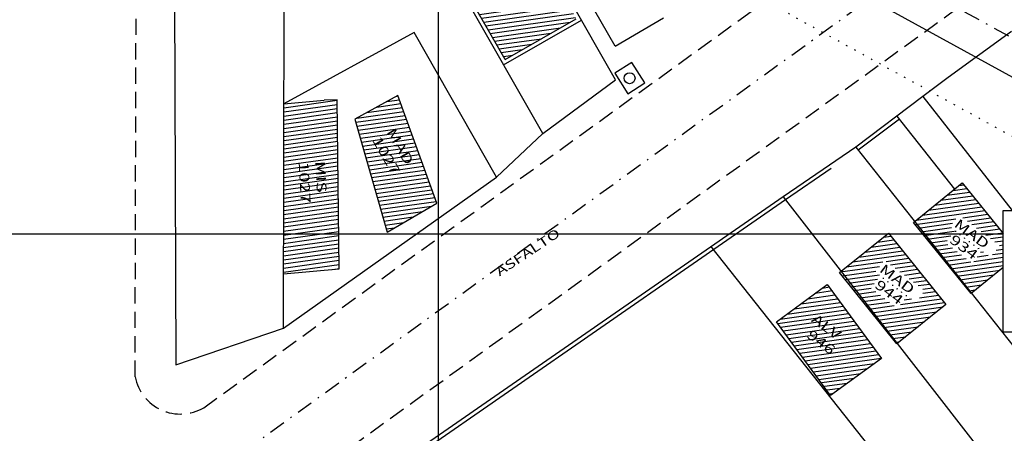
# Model space of a CAD drawing. Extents: x 178624 to 179671, y 1672260 to 1672605.
# Drawn here: x 179168 to 179243, y 1672435 to 1672466 of the extents above; entities that cross this region are included whole.
import ezdxf

# ---------------------------------------------------------------- set-up
doc = ezdxf.new("R2010")
doc.units = 0
doc.header["$LTSCALE"] = 5
doc.header["$MEASUREMENT"] = 0
for name, pattern in [('DASHDOT2', [0.5, 0.25, -0.125, 0, -0.125]), ('DASHED2', [0.375, 0.25, -0.125]), ('DOT2', [0.125, 0, -0.125])]:
    doc.linetypes.add(name, pattern=pattern)
doc.layers.get('0').update_dxf_attribs({"linetype": 'CONTINUOUS'})
for name, color, linetype in [('EIXO', 7, 'DASHDOT2'), ('LEVANTAMENTO', 5, 'CONTINUOUS'), ('MF', 2, 'DASHED2'), ('MF-PROJ', 2, 'CONTINUOUS'), ('PASSEIO', 2, 'DOT2'), ('POSTE', 7, 'CONTINUOUS'), ('PREDIAL', 1, 'CONTINUOUS'), ('REG60-100', 3, 'CONTINUOUS')]:
    doc.layers.add(name, color=color, linetype=linetype)
doc.styles.add('REGUA60', font='TIMES.TTF', dxfattribs={"width": 1.4})
doc.styles.add('REGUA80', font='TIMES.TTF', dxfattribs={"width": 1.4})
pattern_1 = [(8.011944, (177780.0925, 1672312.6399), (-0.043556106, 0.3094497), [])]

# ---------------------------------------------------------------- blocks, each defined once
blk = doc.blocks.new('ISP')
at = {"layer": 'REG60-100', "color": 1}
for p, q in [((-0.935, 0.788), (-0.935, -0.752)), ((0.935, 0.788), (-0.935, 0.788)), ((0.935, -0.752), (0.935, 0.788)), ((-0.935, -0.752), (0.935, -0.752))]:
    blk.add_line(p, q, dxfattribs=at)
blk.add_circle((0, 0), 0.422, dxfattribs=at)

msp = doc.modelspace()

# ---------------------------------------------------------------- hatches: boundary and pattern name
at = {"layer": 'POSTE'}
h = msp.add_hatch(dxfattribs=at)
h.set_pattern_fill('ANSI31', color=256, scale=2.5, angle=-36.988056, style=0)
h.set_pattern_definition(pattern_1)
h.paths.add_polyline_path([(179210.5893, 1672466.5385), (179201.3983, 1672482.6297), (179195.9448, 1672479.4874), (179205.1221, 1672463.4203)])
h.paths.add_polyline_path([(179203.2923, 1672469.4894), (179205.5931, 1672467.7564), (179206.3022, 1672468.6977), (179204.0014, 1672470.4307)], flags=24)
h.paths.add_polyline_path([(179204.08, 1672470.6797), (179206.5014, 1672468.8558), (179207.1934, 1672469.7745), (179204.772, 1672471.5984)], flags=24)
h = msp.add_hatch(dxfattribs=at)
h.set_pattern_fill('ANSI31', color=256, scale=2.5, angle=-36.988056, style=0)
h.set_pattern_definition(pattern_1)
h.paths.add_polyline_path([(179188.1093, 1672446.9507), (179192.3908, 1672447.3376), (179192.2275, 1672460.3146), (179191.2208, 1672460.2848), (179188.139, 1672460.0063)])
h.paths.add_polyline_path([(179199.8783, 1672452.3794), (179196.8988, 1672460.6591), (179193.5943, 1672458.8297), (179196.0659, 1672450.1522)])
h.paths.add_polyline_path([(179190.3258, 1672455.7519), (179190.4915, 1672452.725), (179191.6399, 1672452.7878), (179191.4742, 1672455.8148)], flags=24)
h.paths.add_polyline_path([(179189.0546, 1672455.7194), (179189.2419, 1672452.2987), (179190.3855, 1672452.3613), (179190.1982, 1672455.782)], flags=24)
h.paths.add_polyline_path([(179194.6083, 1672457.304), (179196.3048, 1672454.3278), (179197.2998, 1672454.8949), (179195.6033, 1672457.8712)], flags=24)
h.paths.add_polyline_path([(179195.7512, 1672457.908), (179197.6865, 1672454.5128), (179198.6638, 1672455.0699), (179196.7285, 1672458.4651)], flags=24)

# ---------------------------------------------------------------- linework, layer by layer
for p, q in [((179200, 1672342.7761), (179200, 1672553.3649)), ((179243.3772, 1672450), (179100, 1672450))]:
    msp.add_line(p, q)
at = {"color": 3}
msp.add_lwpolyline([(179248.3376, 1672451.8173), (179254.372, 1672451.8173), (179254.372, 1672442.4721), (179243.3772, 1672442.4721), (179243.3772, 1672451.8173), (179244.9625, 1672451.8173)], dxfattribs=at)
at = {"layer": 'EIXO'}
for p, q in [((179172.3769, 1672424.1263, -21.624), (179276.4484, 1672499.4377, -21.624)), ((179257.4766, 1672457.6905, -21.624), (179215.3576, 1672480.8129, -21.624))]:
    msp.add_line(p, q, dxfattribs=at)
at = {"layer": 'MF'}
for p, q in [((179181.9847, 1672436.6697, -21.624), (179279.6568, 1672507.3731, -21.624)), ((179175.0385, 1672420.4483, -21.624), (179289.5187, 1672503.292, -21.624)), ((179176.7105, 1672439.0438, -21.624), (179176.8289, 1672482.9952, -21.624))]:
    msp.add_line(p, q, dxfattribs=at)
msp.add_arc((179180.1897, 1672439.7276, -21.624), 3.5458, 191.118503, 300.412878, dxfattribs=at)
at = {"layer": 'MF-PROJ'}
msp.add_line((179256.2134, 1672455.3895, -21.624), (179187.2046, 1672493.2738, -21.624), dxfattribs=at)
at = {"layer": 'PASSEIO'}
msp.add_line((179254.2884, 1672451.8831, -21.624), (179185.2796, 1672489.7674, -21.624), dxfattribs=at)
at = {"layer": 'POSTE'}
for p, q in [((179239.52, 1672453.362, -21.624), (179240.5755, 1672453.5106, -21.624)), ((179239.9911, 1672453.7439, -21.624), (179240.3459, 1672453.7938, -21.624)), ((179238.5778, 1672452.5982, -21.624), (179241.0347, 1672452.9441, -21.624)), ((179239.0489, 1672452.9801, -21.624), (179240.8051, 1672453.2273, -21.624)), ((179237.1644, 1672451.4526, -21.624), (179241.7235, 1672452.0943, -21.624)), ((179237.6355, 1672451.8344, -21.624), (179241.4939, 1672452.3775, -21.624)), ((179238.1066, 1672452.2163, -21.624), (179241.2643, 1672452.6608, -21.624)), ((179236.6038, 1672450.7425, -21.624), (179239.7465, 1672451.1848, -21.624)), ((179236.6932, 1672451.0707, -21.624), (179241.9531, 1672451.811, -21.624)), ((179240.2671, 1672451.2581, -21.624), (179242.1827, 1672451.5277, -21.624)), ((179240.6201, 1672450.9922, -21.624), (179242.4124, 1672451.2445, -21.624)), ((179236.8334, 1672450.4592, -21.624), (179239.4806, 1672450.8318, -21.624)), ((179237.063, 1672450.176, -21.624), (179239.3977, 1672450.5046, -21.624)), ((179240.9731, 1672450.7263, -21.624), (179242.642, 1672450.9612, -21.624)), ((179241.3261, 1672450.4604, -21.624), (179242.8716, 1672450.678, -21.624)), ((179234.1985, 1672449.7728, -21.624), (179234.7541, 1672449.851, -21.624)), ((179237.2926, 1672449.8927, -21.624), (179239.6039, 1672450.218, -21.624)), ((179237.5222, 1672449.6094, -21.624), (179239.338, 1672449.865, -21.624)), ((179239.666, 1672450.2268, -21.624), (179239.7507, 1672450.2387, -21.624)), ((179240.019, 1672449.9609, -21.624), (179240.1037, 1672449.9728, -21.624)), ((179240.372, 1672449.695, -21.624), (179240.4567, 1672449.7069, -21.624)), ((179241.6791, 1672450.1945, -21.624), (179243.1012, 1672450.3947, -21.624)), ((179242.0321, 1672449.9286, -21.624), (179243.3308, 1672450.1114, -21.624)), ((179242.3851, 1672449.6628, -21.624), (179243.3772, 1672449.8024, -21.624)), ((179232.7687, 1672448.6248, -21.624), (179235.4371, 1672449.0004, -21.624)), ((179233.2453, 1672449.0075, -21.624), (179235.2095, 1672449.2839, -21.624)), ((179233.7219, 1672449.3901, -21.624), (179234.9818, 1672449.5675, -21.624)), ((179237.7518, 1672449.3262, -21.624), (179239.0721, 1672449.512, -21.624)), ((179237.9814, 1672449.0429, -21.624), (179239.1212, 1672449.2033, -21.624)), ((179238.2111, 1672448.7597, -21.624), (179239.4742, 1672448.9374, -21.624)), ((179240.725, 1672449.4291, -21.624), (179240.8097, 1672449.441, -21.624)), ((179241.078, 1672449.1632, -21.624), (179241.1627, 1672449.1751, -21.624)), ((179241.4311, 1672448.8973, -21.624), (179241.5157, 1672448.9092, -21.624)), ((179242.7381, 1672449.3969, -21.624), (179243.3772, 1672449.4868, -21.624)), ((179243.0912, 1672449.131, -21.624), (179243.3772, 1672449.1712, -21.624)), ((179231.8155, 1672447.8595, -21.624), (179235.8924, 1672448.4333, -21.624)), ((179232.2921, 1672448.2421, -21.624), (179235.6648, 1672448.7168, -21.624)), ((179234.3767, 1672447.9044, -21.624), (179236.1201, 1672448.1498, -21.624)), ((179238.4407, 1672448.4764, -21.624), (179239.8272, 1672448.6716, -21.624)), ((179238.6703, 1672448.1931, -21.624), (179240.1802, 1672448.4057, -21.624)), ((179241.107, 1672447.905, -21.624), (179243.3772, 1672448.2245, -21.624)), ((179241.3729, 1672448.258, -21.624), (179242.2217, 1672448.3774, -21.624)), ((179241.6388, 1672448.611, -21.624), (179241.8687, 1672448.6433, -21.624)), ((179242.5605, 1672448.4251, -21.624), (179243.3772, 1672448.5401, -21.624)), ((179242.8263, 1672448.7781, -21.624), (179243.3772, 1672448.8557, -21.624)), ((179230.8623, 1672447.0941, -21.624), (179233.8629, 1672447.5165, -21.624)), ((179231.3389, 1672447.4768, -21.624), (179234.1288, 1672447.8695, -21.624)), ((179234.7297, 1672447.6385, -21.624), (179236.3477, 1672447.8662, -21.624)), ((179235.0827, 1672447.3726, -21.624), (179236.5754, 1672447.5827, -21.624)), ((179238.8999, 1672447.9099, -21.624), (179240.5332, 1672448.1398, -21.624)), ((179239.1295, 1672447.6266, -21.624), (179240.8862, 1672447.8739, -21.624)), ((179239.3591, 1672447.3433, -21.624), (179243.3772, 1672447.9089, -21.624)), ((179239.5887, 1672447.0601, -21.624), (179243.3772, 1672447.5933, -21.624)), ((179231.0119, 1672446.7996, -21.624), (179233.597, 1672447.1635, -21.624)), ((179231.2396, 1672446.5161, -21.624), (179233.8602, 1672446.8849, -21.624)), ((179235.4357, 1672447.1067, -21.624), (179236.803, 1672447.2991, -21.624)), ((179235.7887, 1672446.8408, -21.624), (179237.0307, 1672447.0156, -21.624)), ((179236.1417, 1672446.5749, -21.624), (179237.2583, 1672446.7321, -21.624)), ((179239.8183, 1672446.7768, -21.624), (179243.1266, 1672447.2425, -21.624)), ((179240.0479, 1672446.4936, -21.624), (179242.6555, 1672446.8606, -21.624)), ((179229.4643, 1672445.8614, -21.624), (179230.0476, 1672445.9435, -21.624)), ((179231.4672, 1672446.2325, -21.624), (179233.7203, 1672446.5497, -21.624)), ((179231.6949, 1672445.949, -21.624), (179233.4544, 1672446.1967, -21.624)), ((179234.1286, 1672446.6071, -21.624), (179234.2133, 1672446.6191, -21.624)), ((179234.4816, 1672446.3412, -21.624), (179234.5663, 1672446.3532, -21.624)), ((179234.8346, 1672446.0754, -21.624), (179234.9193, 1672446.0873, -21.624)), ((179236.4947, 1672446.309, -21.624), (179237.486, 1672446.4485, -21.624)), ((179236.8477, 1672446.0431, -21.624), (179237.7136, 1672446.165, -21.624)), ((179237.2007, 1672445.7772, -21.624), (179237.9413, 1672445.8815, -21.624)), ((179240.2775, 1672446.2103, -21.624), (179242.1843, 1672446.4787, -21.624)), ((179240.5072, 1672445.927, -21.624), (179241.7132, 1672446.0968, -21.624)), ((179228.3778, 1672445.0357, -21.624), (179230.4455, 1672445.3267, -21.624)), ((179228.9319, 1672445.4709, -21.624), (179230.2574, 1672445.6574, -21.624)), ((179231.9225, 1672445.6655, -21.624), (179233.2308, 1672445.8496, -21.624)), ((179232.1502, 1672445.3819, -21.624), (179233.5838, 1672445.5837, -21.624)), ((179232.3778, 1672445.0984, -21.624), (179233.9368, 1672445.3178, -21.624)), ((179235.1876, 1672445.8095, -21.624), (179235.2723, 1672445.8214, -21.624)), ((179235.5406, 1672445.5436, -21.624), (179235.6253, 1672445.5555, -21.624)), ((179235.8936, 1672445.2777, -21.624), (179235.9783, 1672445.2896, -21.624)), ((179236.9428, 1672445.1098, -21.624), (179238.3966, 1672445.3144, -21.624)), ((179237.2086, 1672445.4628, -21.624), (179238.1689, 1672445.5979, -21.624)), ((179240.7368, 1672445.6438, -21.624), (179241.2421, 1672445.7149, -21.624)), ((179226.7806, 1672443.8641, -21.624), (179231.075, 1672444.4686, -21.624)), ((179227.313, 1672444.2546, -21.624), (179230.8652, 1672444.7546, -21.624)), ((179227.8454, 1672444.6451, -21.624), (179230.6554, 1672445.0407, -21.624)), ((179232.6055, 1672444.8149, -21.624), (179234.2898, 1672445.0519, -21.624)), ((179232.8331, 1672444.5313, -21.624), (179234.6428, 1672444.786, -21.624)), ((179233.0608, 1672444.2478, -21.624), (179234.9958, 1672444.5201, -21.624)), ((179233.2885, 1672443.9642, -21.624), (179238.8519, 1672444.7473, -21.624)), ((179233.5161, 1672443.6807, -21.624), (179238.7489, 1672444.4172, -21.624)), ((179235.4893, 1672444.5896, -21.624), (179238.6242, 1672445.0308, -21.624)), ((179235.7552, 1672444.9426, -21.624), (179236.3313, 1672445.0237, -21.624)), ((179226.0669, 1672443.1325, -21.624), (179231.4946, 1672443.8965, -21.624)), ((179226.2482, 1672443.4736, -21.624), (179231.2848, 1672444.1825, -21.624)), ((179226.2767, 1672442.8464, -21.624), (179231.7044, 1672443.6104, -21.624)), ((179233.7438, 1672443.3972, -21.624), (179238.2723, 1672444.0346, -21.624)), ((179233.9714, 1672443.1136, -21.624), (179237.7957, 1672443.6519, -21.624)), ((179226.4865, 1672442.5604, -21.624), (179231.9142, 1672443.3244, -21.624)), ((179226.6964, 1672442.2743, -21.624), (179232.1241, 1672443.0383, -21.624)), ((179234.1991, 1672442.8301, -21.624), (179237.3191, 1672443.2692, -21.624)), ((179234.4267, 1672442.5466, -21.624), (179236.8425, 1672442.8866, -21.624)), ((179226.9062, 1672441.9883, -21.624), (179232.3339, 1672442.7523, -21.624)), ((179227.116, 1672441.7023, -21.624), (179232.5437, 1672442.4662, -21.624)), ((179227.3258, 1672441.4162, -21.624), (179232.7535, 1672442.1802, -21.624)), ((179234.6544, 1672442.263, -21.624), (179236.3659, 1672442.5039, -21.624)), ((179234.882, 1672441.9795, -21.624), (179235.8893, 1672442.1213, -21.624)), ((179227.5356, 1672441.1302, -21.624), (179232.9633, 1672441.8941, -21.624)), ((179227.7454, 1672440.8441, -21.624), (179233.1731, 1672441.6081, -21.624)), ((179235.1097, 1672441.6959, -21.624), (179235.4127, 1672441.7386, -21.624)), ((179227.9553, 1672440.5581, -21.624), (179233.3829, 1672441.322, -21.624)), ((179228.1651, 1672440.272, -21.624), (179233.5928, 1672441.036, -21.624)), ((179228.3749, 1672439.986, -21.624), (179233.8026, 1672440.7499, -21.624)), ((179228.5847, 1672439.6999, -21.624), (179234.0124, 1672440.4639, -21.624)), ((179228.7945, 1672439.4139, -21.624), (179233.4925, 1672440.0751, -21.624)), ((179229.0043, 1672439.1278, -21.624), (179232.9601, 1672439.6846, -21.624)), ((179229.2141, 1672438.8418, -21.624), (179232.4277, 1672439.2941, -21.624)), ((179229.4456, 1672438.6004, -21.624), (179231.9169, 1672438.9483, -21.624)), ((179229.6554, 1672438.3144, -21.624), (179231.3845, 1672438.5577, -21.624)), ((179229.8653, 1672438.0283, -21.624), (179230.8521, 1672438.1672, -21.624)), ((179230.0751, 1672437.7423, -21.624), (179230.3197, 1672437.7767, -21.624))]:
    msp.add_line(p, q, dxfattribs=at)
at = {"layer": 'PREDIAL'}
for p, q in [((179213.6089, 1672461.8569, -21.624), (179200.441, 1672484.9106, -21.624)), ((179179.7151, 1672479.8019, -21.624), (179179.8274, 1672439.9725, -21.624)), ((179188.0998, 1672442.7665, -21.624), (179188.1834, 1672479.5557, -21.624)), ((179208.0286, 1672457.7268, -21.624), (179195.6849, 1672479.3376, -21.624)), ((179205.1221, 1672463.4203, -21.624), (179195.9454, 1672479.4864, -21.624)), ((179213.5708, 1672464.447, -21.624), (179206.2302, 1672477.2987, -21.624)), ((179205.0103, 1672463.0111, -21.624), (179210.9987, 1672466.4267, -21.624)), ((179205.1221, 1672463.4203, -21.624), (179210.5893, 1672466.5385, -21.624)), ((179213.5708, 1672464.447, -21.624), (179217.2813, 1672466.6011, -21.624)), ((179243.9994, 1672465.5654, -21.624), (179239.1374, 1672462.0263, -21.624)), ((179198.1313, 1672465.4927, -21.624), (179188.139, 1672460.0063, -21.624)), ((179204.4755, 1672454.3858, -21.624), (179198.1313, 1672465.4927, -21.624)), ((179208.0286, 1672457.7268, -21.624), (179213.6089, 1672461.8569, -21.624)), ((179239.1374, 1672462.0263, -21.624), (179237.2105, 1672460.5583, -21.624)), ((179188.139, 1672460.0063, -21.624), (179191.2208, 1672460.2848, -21.624)), ((179192.2275, 1672460.3146, -21.624), (179191.2208, 1672460.2848, -21.624)), ((179192.3908, 1672447.3376, -21.624), (179192.2275, 1672460.3146, -21.624)), ((179196.8988, 1672460.6591, -21.624), (179193.5943, 1672458.8297, -21.624)), ((179199.8783, 1672452.3794, -21.624), (179196.8988, 1672460.6591, -21.624)), ((179237.2105, 1672460.5583, -21.624), (179232.0486, 1672456.6792, -21.624)), ((179237.2105, 1672460.5583, -21.624), (179244.0544, 1672451.8173, -21.624)), ((179193.5943, 1672458.8297, -21.624), (179196.0659, 1672450.1522, -21.624)), ((179235.3975, 1672458.8206, -21.624), (179232.2288, 1672456.4394, -21.624)), ((179235.2113, 1672459.0559, -21.624), (179239.6404, 1672453.4596, -21.624)), ((179204.4755, 1672454.3858, -21.624), (179208.0286, 1672457.7268, -21.624)), ((179232.0486, 1672456.6792, -21.624), (179226.4778, 1672452.8747, -21.624)), ((179232.0486, 1672456.6792, -21.624), (179271.6264, 1672406.6726, -21.624)), ((179230.1656, 1672455.03, -21.624), (179226.647, 1672452.6269, -21.624)), ((179188.0998, 1672442.7665, -21.624), (179204.4755, 1672454.3858, -21.624)), ((179226.4778, 1672452.8747, -21.624), (179180.8424, 1672421.2666, -21.624)), ((179226.4778, 1672452.8747, -21.624), (179265.049, 1672403.2494, -21.624)), ((179226.6486, 1672452.6281, -21.624), (179181.0132, 1672421.02, -21.624)), ((179196.0659, 1672450.1522, -21.624), (179199.8783, 1672452.3794, -21.624)), ((179220.907, 1672449.0701, -21.624), (179260.4848, 1672399.0635, -21.624)), ((179188.1093, 1672446.9507, -21.624), (179192.3908, 1672447.3376, -21.624)), ((179179.8274, 1672439.9725, -21.624), (179188.0998, 1672442.7665, -21.624))]:
    msp.add_line(p, q, dxfattribs=at)
at = {"layer": 'PREDIAL', "elevation": -21.624}
msp.add_lwpolyline([(179243.3772, 1672447.4456), (179240.9023, 1672445.4395), (179236.4787, 1672450.8968), (179240.2296, 1672453.9372), (179243.3772, 1672450.0542)], dxfattribs=at)
for points in [[(179234.5745, 1672450.0747), (179238.9727, 1672444.5969), (179235.2076, 1672441.5739), (179230.8095, 1672447.0517)], [(179229.861, 1672446.1236), (179234.0159, 1672440.4591), (179230.1226, 1672437.6033), (179225.9676, 1672443.2678)]]:
    msp.add_lwpolyline(points, close=True, dxfattribs=at)

# ---------------------------------------------------------------- block references
at = {"layer": 'LEVANTAMENTO', "rotation": 302.5575002421943}
msp.add_blockref('ISP', (179214.6813, 1672461.9775, -21.624), dxfattribs=at)

# ---------------------------------------------------------------- texts
at = {"layer": 'POSTE', "width": 1.4}
for s, height, rotation, style, p in [('MAD', 0.75, 299.683482, 'REGUA60', (179195.9942, 1672457.8603, -21.624)), ('1027', 0.75, 299.683482, 'REGUA60', (179194.8878, 1672457.2297, -21.624)), ('1027', 0.75, 273.133919, 'REGUA60', (179189.2715, 1672455.528, -21.624)), ('MIS', 0.75, 273.133919, 'REGUA60', (179190.543, 1672455.5976, -21.624)), ('MAD', 0.75, 323.011944, 'REGUA60', (179239.5353, 1672450.6356, -21.624)), ('ASFALTO', 0.7, 33.773154, 'REGUA80', (179204.6964, 1672446.7394, -21.624)), ('934', 0.75, 323.011944, 'REGUA60', (179239.169, 1672449.4253, -21.624)), ('MAD', 0.75, 323.011944, 'REGUA60', (179233.8005, 1672447.1647, -21.624)), ('944', 0.75, 323.011944, 'REGUA60', (179233.4341, 1672445.9544, -21.624)), ('ALV', 0.75, 323.011944, 'REGUA60', (179228.5811, 1672443.3283, -21.624)), ('946', 0.75, 323.011944, 'REGUA60', (179228.2147, 1672442.118, -21.624))]:
    msp.add_text(s, height=height, rotation=rotation, dxfattribs=dict(at, style=style)).set_placement(p)

doc.saveas('drawing.dxf')
